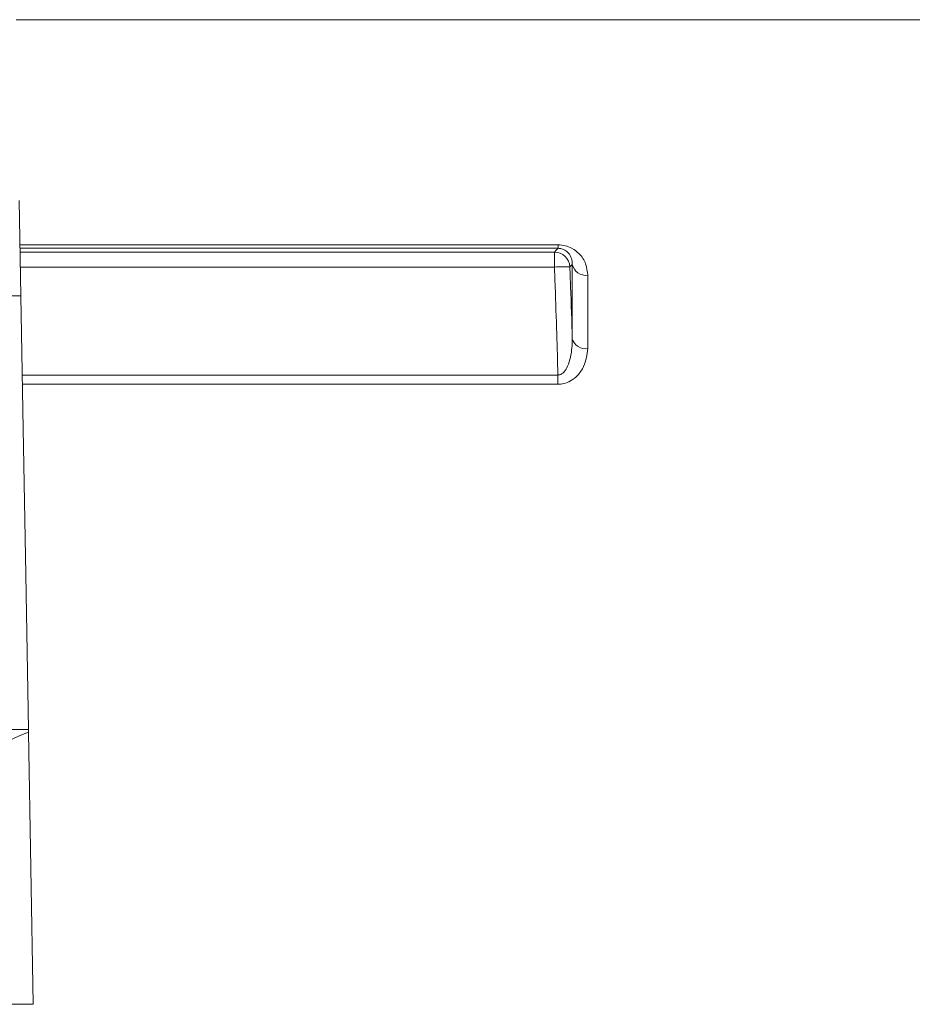
# Model space of a CAD drawing. Extents: x 0.1 to 26.7, y 0.4 to 19.7.
# Drawn here: x 11.1 to 11.9, y 6.6 to 7.6 of the extents above; entities that cross this region are included whole.
import ezdxf

# ---------------------------------------------------------------- set-up
doc = ezdxf.new("R2010")
doc.units = 0
doc.header["$LTSCALE"] = 0.5
doc.header["$MEASUREMENT"] = 0
doc.layers.add('OBJECT', color=7, linetype='CONTINUOUS')

msp = doc.modelspace()

# ---------------------------------------------------------------- linework, layer by layer
at = {"layer": 'OBJECT', "linetype": 'Continuous', "lineweight": 15}
for p, q in [((11.07129, 7.56257), (11.96613, 7.56257)), ((11.96613, 7.56256), (11.07129, 7.56256)), ((11.07596, 7.29466), (11.07435, 7.38709)), ((11.0751, 7.34415), (11.59724, 7.34415)), ((11.59724, 7.34076), (11.07516, 7.34076)), ((11.07522, 7.33704), (11.59373, 7.33704)), ((11.59373, 7.33704), (11.59373, 7.32257)), ((11.59724, 7.34415), (11.59724, 7.34076)), ((11.59373, 7.32257), (11.07547, 7.32257)), ((11.61105, 7.32513), (11.60871, 7.32265)), ((11.07596, 7.29466), (9.68802, 7.29466)), ((11.0773, 7.21783), (11.59718, 7.21783)), ((11.59718, 7.21783), (11.59718, 7.20885)), ((11.59718, 7.20885), (11.07746, 7.20885)), ((11.08331, 6.87393), (9.53017, 6.87393)), ((11.08796, 6.60727), (11.08335, 6.87117)), ((9.30308, 6.60727), (11.08796, 6.60727))]:
    msp.add_line(p, q, dxfattribs=at)
at = {"layer": 'OBJECT', "linetype": 'Continuous', "lineweight": 15, "flags": 128}
for points in [[(11.59373, 7.33704), (11.59551, 7.33892), (11.59724, 7.34076)], [(11.07596, 7.29466), (11.07821, 7.16565), (11.08068, 7.02439), (11.08331, 6.87393)], [(11.08331, 6.87393), (11.08332, 6.87315), (11.08333, 6.87223), (11.08335, 6.87117)]]:
    msp.add_lwpolyline(points, dxfattribs=at)
at = {"layer": 'OBJECT', "linetype": 'Continuous', "lineweight": 15}
for centre, radius, start, end in [((11.59371, 7.32203), 0.01501, 2.35932, 89.9219), ((11.60186, 7.20435), 0.11849, 86.68543, 93.93334), ((11.62446, 7.32827), 0.01377, 193.18328, 276.55003), ((11.62416, 7.25692), 0.01361, 196.7498, 278.22374)]:
    msp.add_arc(centre, radius, start, end, dxfattribs=at)
msp.add_ellipse((11.11614, 6.7756), major_axis=(0.0729, -0.07102), ratio=0.965693, start_param=2.659374, end_param=3.913901, dxfattribs=at)
for points, knots in [([(11.59724, 7.34415), (11.59966, 7.34397), (11.60447, 7.34361), (11.6117, 7.34063), (11.61917, 7.33487), (11.62488, 7.32577), (11.62564, 7.31831), (11.62603, 7.31459)], [0, 0, 0, 0, 0.122968, 0.244721, 0.428224, 0.714692, 1, 1, 1, 1]), ([(11.61105, 7.32513), (11.61093, 7.32709), (11.61071, 7.33092), (11.60819, 7.33561), (11.6047, 7.33875), (11.60156, 7.34015), (11.59915, 7.34068), (11.59789, 7.34073), (11.59724, 7.34076)], [0, 0, 0, 0, 0.324902, 0.636654, 0.814236, 0.913722, 0.955336, 1, 1, 1, 1]), ([(11.59718, 7.21783), (11.59679, 7.23116), (11.59596, 7.2597), (11.59479, 7.29461), (11.59397, 7.31619), (11.59373, 7.32257)], [0, 0, 0, 0, 0.381748, 0.817294, 1, 1, 1, 1]), ([(11.60871, 7.32265), (11.60895, 7.31626), (11.60983, 7.29305), (11.61058, 7.26983), (11.61112, 7.253)], [0, 0, 0, 0, 0.275202, 1, 1, 1, 1]), ([(11.61112, 7.253), (11.61111, 7.26533), (11.61109, 7.28881), (11.61107, 7.31226), (11.61105, 7.32379), (11.61105, 7.32513)], [0, 0, 0, 0, 0.4943193, 0.9414069, 1, 1, 1, 1]), ([(11.62603, 7.31459), (11.62603, 7.31327), (11.62605, 7.30189), (11.62607, 7.27876), (11.62609, 7.2556), (11.62611, 7.24345)], [0, 0, 0, 0, 0.058596, 0.505693, 1, 1, 1, 1]), ([(11.59718, 7.21783), (11.59752, 7.21784), (11.59851, 7.21787), (11.59993, 7.21835), (11.60163, 7.21939), (11.60415, 7.22182), (11.60718, 7.22722), (11.61053, 7.23799), (11.61089, 7.24705), (11.61112, 7.253)], [0, 0, 0, 0, 0.023155, 0.067952, 0.101787, 0.163303, 0.317494, 0.551853, 1, 1, 1, 1]), ([(11.62611, 7.24345), (11.62541, 7.23758), (11.62432, 7.22843), (11.6171, 7.21781), (11.61019, 7.21221), (11.60343, 7.20931), (11.59912, 7.209), (11.59718, 7.20885)], [0, 0, 0, 0, 0.396098, 0.617343, 0.781534, 0.901779, 1, 1, 1, 1])]:
    msp.add_open_spline(points, degree=3, knots=knots, dxfattribs=at)

doc.saveas('drawing.dxf')
